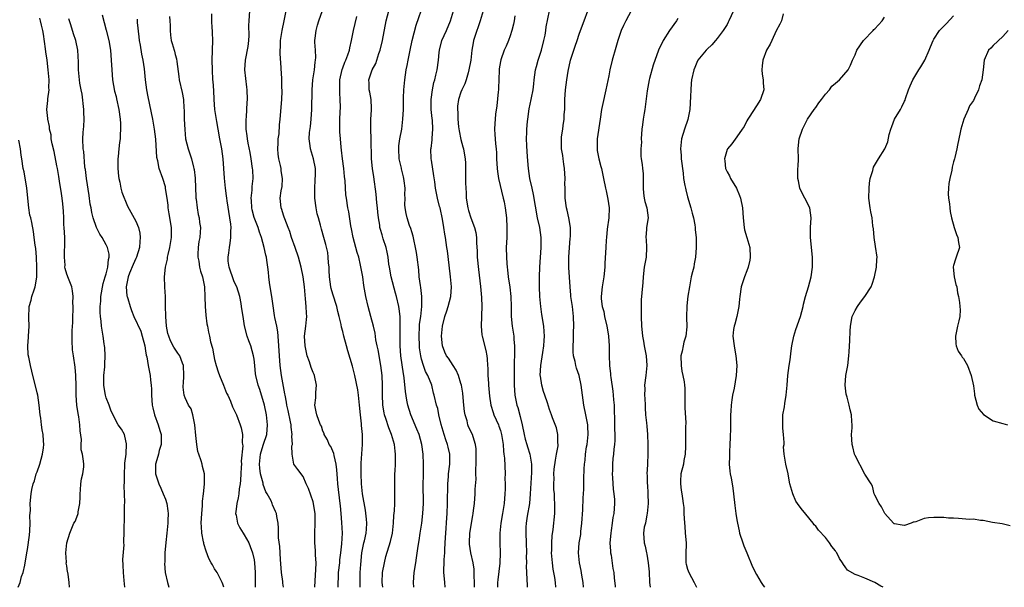
# Model space of a CAD drawing. Units: inches. Extents: x 2523000 to 2526000, y 1548000 to 1551000.
# Drawn here: x 2523999 to 2524199, y 1548000 to 1548115 of the extents above; entities that cross this region are included whole.
import ezdxf

# ---------------------------------------------------------------- set-up
doc = ezdxf.new("R2010")
doc.units = ezdxf.units.IN
doc.header["$MEASUREMENT"] = 0
doc.layers.add('LD25231548_2ft', color=135, linetype='Continuous')

msp = doc.modelspace()

# ---------------------------------------------------------------- linework, layer by layer
at = {"layer": 'LD25231548_2ft'}
for points, elevation in [([(2524068.57, 1548000), (2524068.57, 1548003), (2524068.65, 1548004.65), (2524068.91, 1548007), (2524069.3, 1548009), (2524069.41, 1548009.41), (2524069.73, 1548011), (2524069.83, 1548011.83), (2524069.89, 1548013), (2524069.86, 1548013.86), (2524069.66, 1548015.66), (2524069.04, 1548018.96), (2524068.81, 1548021), (2524068.74, 1548023), (2524068.78, 1548024.78), (2524068.77, 1548025.23), (2524069.01, 1548029), (2524069, 1548031), (2524068.83, 1548032.83), (2524068.81, 1548033.19), (2524068.61, 1548035), (2524068.42, 1548037), (2524068.32, 1548037.68), (2524068.2, 1548039), (2524068.07, 1548040.07), (2524067.48, 1548043), (2524067, 1548044.89), (2524066.02, 1548048.02), (2524065.74, 1548049), (2524065.21, 1548051), (2524065, 1548051.92), (2524064.78, 1548052.78), (2524064.67, 1548053.33), (2524064.29, 1548055), (2524064.01, 1548056.01), (2524063.79, 1548057), (2524063, 1548059.51), (2524062.67, 1548060.67), (2524062.6, 1548061), (2524062.32, 1548063), (2524062.28, 1548064.28), (2524062.23, 1548065), (2524062.13, 1548065.87), (2524062.08, 1548067), (2524061.95, 1548067.95), (2524061.57, 1548069.57), (2524061.2, 1548071), (2524060.7, 1548072.7), (2524060.51, 1548073.49), (2524060.06, 1548075), (2524059.83, 1548075.83), (2524059.63, 1548077), (2524059.37, 1548079), (2524059.37, 1548079.37), (2524059.31, 1548081), (2524059.38, 1548082.62), (2524059.44, 1548083), (2524059.46, 1548083.46), (2524059.45, 1548085), (2524059.07, 1548087), (2524058.44, 1548089), (2524058.4, 1548089.6), (2524058.21, 1548091), (2524058.28, 1548092.28), (2524058.49, 1548093.51), (2524058.63, 1548095), (2524058.76, 1548097), (2524058.83, 1548101), (2524058.97, 1548103), (2524059.25, 1548105), (2524059.42, 1548106.58), (2524059.49, 1548107), (2524059.53, 1548107.53), (2524059.49, 1548109), (2524059.36, 1548110.64), (2524059.37, 1548111), (2524059.44, 1548111.44), (2524059.58, 1548113), (2524059.91, 1548114.09), (2524060.17, 1548115), (2524061.6, 1548119)], 7410), ([(2524085.83, 1548000), (2524085.7, 1548001), (2524085.61, 1548002.39), (2524085.54, 1548003), (2524085.53, 1548003.53), (2524085.62, 1548005), (2524085.62, 1548005.62), (2524085.76, 1548007), (2524085.75, 1548007.75), (2524085.89, 1548010.11), (2524085.92, 1548011), (2524086.11, 1548014.11), (2524086.18, 1548015), (2524086.28, 1548017), (2524086.28, 1548017.72), (2524086.36, 1548020.36), (2524086.34, 1548021), (2524086.46, 1548022.46), (2524086.48, 1548023), (2524086.73, 1548025), (2524086.75, 1548027), (2524086.42, 1548028.42), (2524086.3, 1548029), (2524085.93, 1548029.93), (2524085.57, 1548031), (2524084.97, 1548033.03), (2524084.53, 1548035), (2524084.29, 1548036.29), (2524084.03, 1548037), (2524083.55, 1548039), (2524083.43, 1548039.43), (2524083.06, 1548041), (2524082.28, 1548043), (2524081.82, 1548043.82), (2524081.4, 1548045), (2524081, 1548046.32), (2524080.83, 1548047), (2524080.61, 1548048.61), (2524080.57, 1548049), (2524080.49, 1548051), (2524080.59, 1548053), (2524080.62, 1548053.38), (2524080.84, 1548055), (2524081.04, 1548057), (2524081.03, 1548059.03), (2524080.85, 1548060.85), (2524080.76, 1548061.24), (2524080.55, 1548063), (2524080.42, 1548064.42), (2524080.14, 1548067), (2524079.96, 1548067.97), (2524079.8, 1548069), (2524079.43, 1548070.57), (2524079.29, 1548071.29), (2524079, 1548072.17), (2524078.82, 1548072.82), (2524078.59, 1548073.41), (2524078.06, 1548075), (2524077.87, 1548075.87), (2524077.66, 1548077), (2524077.61, 1548077.61), (2524077.66, 1548079), (2524077.64, 1548079.64), (2524077.67, 1548081), (2524077.5, 1548082.5), (2524077.44, 1548083), (2524077.34, 1548083.34), (2524076.93, 1548084.93), (2524076.9, 1548085.1), (2524076.46, 1548087), (2524076.36, 1548089), (2524076.38, 1548089.62), (2524076.6, 1548091), (2524076.97, 1548092.97), (2524077.22, 1548095), (2524077.31, 1548097), (2524077.34, 1548098.66), (2524077.34, 1548099.34), (2524077.39, 1548101), (2524077.59, 1548103), (2524077.9, 1548105), (2524078.06, 1548105.94), (2524078.26, 1548107), (2524078.66, 1548109), (2524079.12, 1548111), (2524079.91, 1548114.09), (2524081.44, 1548118.56)], 7416), ([(2524016.19, 1548116.19), (2524017, 1548113.11), (2524017.52, 1548111), (2524017.86, 1548109), (2524018.02, 1548107), (2524018.12, 1548105), (2524018.29, 1548103), (2524018.7, 1548100.7), (2524019, 1548099.6), (2524019.12, 1548099.12), (2524019.56, 1548097), (2524019.83, 1548095), (2524019.89, 1548094.11), (2524019.92, 1548093), (2524019.83, 1548091.83), (2524019.8, 1548091), (2524019.69, 1548090.31), (2524019.55, 1548089), (2524019.45, 1548087.45), (2524019.37, 1548087), (2524019.36, 1548086.64), (2524019.36, 1548085), (2524019.46, 1548083.46), (2524019.55, 1548083), (2524019.79, 1548082.21), (2524019.99, 1548081), (2524020.17, 1548080.17), (2524021.34, 1548077.34), (2524023, 1548074.33), (2524023.54, 1548073), (2524023.85, 1548071.85), (2524023.92, 1548071), (2524023.79, 1548070.21), (2524023.77, 1548069), (2524023.13, 1548067), (2524023, 1548066.73), (2524022.47, 1548065.53), (2524021.73, 1548063.73), (2524021.46, 1548063), (2524021.06, 1548061), (2524021.19, 1548059.19), (2524021.24, 1548059), (2524021.36, 1548058.64), (2524021.84, 1548057), (2524022.16, 1548056.16), (2524022.62, 1548055), (2524024, 1548052), (2524024.31, 1548051), (2524024.83, 1548049), (2524025, 1548048), (2524025.12, 1548047.12), (2524025.22, 1548046.78), (2524025.52, 1548045), (2524025.92, 1548043), (2524025.98, 1548042.02), (2524026.13, 1548041), (2524026.19, 1548040.19), (2524026.2, 1548039), (2524026.35, 1548037), (2524026.45, 1548036.45), (2524026.82, 1548035), (2524027.57, 1548033), (2524027.85, 1548031.85), (2524028.12, 1548031), (2524028.16, 1548029.84), (2524028.13, 1548029), (2524027.78, 1548027.78), (2524027.6, 1548027), (2524027.47, 1548026.53), (2524026.99, 1548025), (2524026.98, 1548023), (2524027.67, 1548021), (2524028.11, 1548020.11), (2524028.57, 1548019), (2524029, 1548017.87), (2524029.31, 1548017), (2524029.54, 1548015.54), (2524029.6, 1548015), (2524029.54, 1548013.54), (2524029.5, 1548013), (2524029.27, 1548011), (2524029.1, 1548009.1), (2524028.93, 1548007), (2524028.87, 1548005.13), (2524028.83, 1548004.83), (2524028.98, 1548003), (2524029.44, 1548001), (2524029.69, 1548000)], 7398), ([(2524052.96, 1548000), (2524052.87, 1548000.87), (2524052.85, 1548001.15), (2524052.61, 1548003), (2524052.37, 1548005.63), (2524052.26, 1548008.26), (2524051.99, 1548010.01), (2524051.97, 1548011), (2524052, 1548012), (2524051.87, 1548013), (2524051.64, 1548014.36), (2524051.57, 1548015), (2524051.37, 1548015.37), (2524050.73, 1548016.73), (2524050.66, 1548017), (2524050.45, 1548017.55), (2524049.67, 1548019), (2524049.41, 1548019.41), (2524048.89, 1548020.89), (2524048.86, 1548021.14), (2524048.34, 1548023), (2524048.18, 1548024.18), (2524048.13, 1548025), (2524048.34, 1548027), (2524048.88, 1548028.88), (2524048.92, 1548029.08), (2524049.57, 1548031), (2524049.76, 1548033), (2524049.51, 1548035), (2524049.1, 1548037), (2524049, 1548037.41), (2524048.55, 1548039), (2524048.18, 1548040.18), (2524047.87, 1548041), (2524047.37, 1548043), (2524047.32, 1548043.32), (2524047.15, 1548045), (2524047, 1548046.28), (2524046.88, 1548047), (2524046.32, 1548049), (2524045.95, 1548050.05), (2524045.64, 1548051), (2524045.08, 1548053.08), (2524044.77, 1548055), (2524044.54, 1548056.54), (2524044.49, 1548057), (2524044.39, 1548057.61), (2524044.12, 1548059), (2524043.49, 1548061), (2524043, 1548062.01), (2524042.6, 1548063), (2524042.2, 1548064.2), (2524041.95, 1548065), (2524041.77, 1548066.23), (2524041.73, 1548067), (2524041.89, 1548067.89), (2524041.99, 1548069), (2524042.16, 1548069.84), (2524042.31, 1548071), (2524042.27, 1548072.27), (2524042.33, 1548073), (2524042.29, 1548073.71), (2524042.12, 1548075), (2524041.54, 1548078.46), (2524041.47, 1548079), (2524041.43, 1548079.43), (2524041.2, 1548081), (2524041.02, 1548083.02), (2524040.76, 1548087), (2524040.48, 1548089), (2524040.07, 1548091), (2524039.7, 1548093), (2524039.42, 1548094.58), (2524039.07, 1548097), (2524038.93, 1548099), (2524038.83, 1548100.83), (2524038.69, 1548102.69), (2524038.65, 1548103), (2524038.55, 1548105), (2524038.53, 1548107), (2524038.62, 1548111), (2524038.58, 1548112.58), (2524038.56, 1548113), (2524038.49, 1548113.51), (2524038.43, 1548115), (2524038.43, 1548116.43)], 7404), ([(2524059.35, 1548000), (2524059.48, 1548002.52), (2524059.57, 1548003.57), (2524059.58, 1548005), (2524059.5, 1548006.5), (2524059.47, 1548007.47), (2524059.37, 1548009), (2524059.37, 1548011), (2524059.43, 1548013), (2524059.38, 1548015), (2524059.35, 1548015.35), (2524059.08, 1548017), (2524059, 1548017.32), (2524058.07, 1548020.07), (2524057.61, 1548021), (2524057, 1548022.48), (2524055.9, 1548023.9), (2524055.11, 1548025), (2524055, 1548025.38), (2524054.71, 1548027), (2524054.69, 1548028.69), (2524054.79, 1548029), (2524054.7, 1548030.7), (2524054.76, 1548031), (2524054.53, 1548032.53), (2524054.53, 1548033), (2524054.43, 1548033.57), (2524053.91, 1548035.91), (2524053.65, 1548037), (2524053.6, 1548037.59), (2524053.29, 1548039), (2524053.28, 1548039.28), (2524053, 1548040.77), (2524052.61, 1548043), (2524052.31, 1548045), (2524052.14, 1548047), (2524052.05, 1548049), (2524051.93, 1548051), (2524051.84, 1548051.84), (2524051.62, 1548053), (2524051.23, 1548054.77), (2524051.19, 1548055.19), (2524050.87, 1548057.13), (2524050.62, 1548059), (2524050.27, 1548061), (2524050.15, 1548061.85), (2524050.01, 1548063), (2524049.94, 1548063.94), (2524049.82, 1548065), (2524049.62, 1548066.38), (2524049.52, 1548067), (2524049.4, 1548067.4), (2524049.07, 1548069), (2524048.53, 1548071), (2524048.09, 1548072.09), (2524047.83, 1548073), (2524047.06, 1548075.06), (2524046.65, 1548076.65), (2524046.58, 1548077), (2524046.5, 1548078.5), (2524046.45, 1548079), (2524046.62, 1548080.62), (2524046.62, 1548081.38), (2524046.8, 1548083), (2524046.74, 1548084.74), (2524046.72, 1548085), (2524046.44, 1548087), (2524046.23, 1548088.23), (2524045.83, 1548090.17), (2524045.68, 1548091), (2524045.61, 1548091.61), (2524045.42, 1548093), (2524045.41, 1548095), (2524045.45, 1548095.45), (2524045.54, 1548097), (2524045.6, 1548098.4), (2524045.65, 1548099), (2524045.59, 1548101), (2524045.51, 1548101.51), (2524045.13, 1548105), (2524045.25, 1548107), (2524045.78, 1548109.78), (2524045.95, 1548111), (2524046.03, 1548112.03), (2524045.97, 1548114.03), (2524045.99, 1548115), (2524046.16, 1548117)], 7406), ([(2524064.06, 1548000), (2524064.06, 1548000.06), (2524064.06, 1548001), (2524064.12, 1548001.88), (2524064.16, 1548003), (2524064.39, 1548005), (2524064.43, 1548005.57), (2524064.65, 1548007), (2524064.85, 1548008.85), (2524064.94, 1548011), (2524064.85, 1548013.15), (2524064.69, 1548015), (2524064.53, 1548016.53), (2524064.49, 1548017), (2524064.03, 1548021), (2524063.94, 1548022.06), (2524063.83, 1548023.83), (2524063.68, 1548025), (2524063.24, 1548026.76), (2524063.17, 1548027.17), (2524062.57, 1548028.57), (2524062.27, 1548029), (2524061.93, 1548029.93), (2524061.27, 1548031), (2524061.21, 1548031.21), (2524061, 1548031.69), (2524060.68, 1548032.68), (2524060.51, 1548033), (2524060.14, 1548033.86), (2524059.75, 1548035), (2524059.64, 1548035.64), (2524059.34, 1548037), (2524059.57, 1548038.43), (2524059.56, 1548039), (2524059.52, 1548039.52), (2524059.66, 1548041), (2524059.26, 1548043), (2524059.2, 1548043.2), (2524059, 1548043.61), (2524058.61, 1548044.61), (2524058.25, 1548045.75), (2524057.81, 1548047), (2524057.35, 1548049), (2524057.25, 1548051), (2524057.52, 1548053), (2524057.67, 1548054.33), (2524057.71, 1548055), (2524057.65, 1548055.65), (2524057.61, 1548057), (2524057.48, 1548058.52), (2524057.37, 1548059.37), (2524057.22, 1548061), (2524056.97, 1548063), (2524056.56, 1548065), (2524056.01, 1548067), (2524055.33, 1548069), (2524054.6, 1548071), (2524054.24, 1548072.24), (2524053.91, 1548073), (2524053.23, 1548074.77), (2524053.15, 1548075.15), (2524053, 1548075.55), (2524052.67, 1548076.67), (2524052.48, 1548077), (2524052.3, 1548079), (2524052.49, 1548080.49), (2524052.68, 1548081.32), (2524052.79, 1548083), (2524052.54, 1548084.54), (2524052.51, 1548085), (2524052.4, 1548085.6), (2524052.04, 1548087), (2524051.92, 1548087.92), (2524051.83, 1548089), (2524051.87, 1548090.13), (2524051.93, 1548091), (2524052.07, 1548092.07), (2524052.16, 1548093.84), (2524052.28, 1548095), (2524052.62, 1548099), (2524052.69, 1548100.69), (2524052.69, 1548101), (2524052.66, 1548101.34), (2524052.64, 1548103), (2524052.58, 1548104.58), (2524052.52, 1548105), (2524052.48, 1548105.52), (2524052.31, 1548108.31), (2524052.31, 1548109), (2524052.36, 1548109.64), (2524052.37, 1548111), (2524052.68, 1548113), (2524053.15, 1548115), (2524053.53, 1548117)], 7408), ([(2524073.14, 1548000), (2524073.04, 1548001), (2524073.11, 1548003), (2524073.49, 1548005), (2524073.78, 1548006.22), (2524074.72, 1548009.28), (2524075.08, 1548011), (2524075.32, 1548013), (2524075.41, 1548014.59), (2524075.49, 1548015.49), (2524075.55, 1548017), (2524075.59, 1548019), (2524075.58, 1548021), (2524075.6, 1548023), (2524075.62, 1548023.62), (2524075.69, 1548025), (2524075.71, 1548027), (2524075.63, 1548027.63), (2524075.49, 1548029), (2524074.93, 1548031), (2524074.34, 1548032.34), (2524073.75, 1548034.25), (2524073.48, 1548035), (2524073.39, 1548035.39), (2524073.14, 1548037), (2524073.07, 1548039.07), (2524073.06, 1548041), (2524072.98, 1548043), (2524072.75, 1548045), (2524072.18, 1548048.18), (2524071.99, 1548049), (2524071.75, 1548050.25), (2524071.57, 1548051.57), (2524071.25, 1548053), (2524070.74, 1548055), (2524070.18, 1548057), (2524069.69, 1548059), (2524069.29, 1548061.29), (2524069.06, 1548063), (2524068.74, 1548064.74), (2524068.64, 1548065.36), (2524068.24, 1548067), (2524067.93, 1548067.93), (2524067.68, 1548069), (2524067.14, 1548071), (2524066.77, 1548072.77), (2524066.63, 1548073.37), (2524066.23, 1548076.23), (2524066.05, 1548077), (2524065.74, 1548079), (2524065.65, 1548079.65), (2524065.49, 1548082.51), (2524065.38, 1548083.38), (2524065.22, 1548085), (2524064.96, 1548087), (2524064.76, 1548088.76), (2524064.67, 1548089.33), (2524064.52, 1548091), (2524064.45, 1548092.45), (2524064.4, 1548093), (2524064.43, 1548095), (2524064.47, 1548096.47), (2524064.53, 1548097.47), (2524064.49, 1548099), (2524064.39, 1548100.39), (2524064.4, 1548101), (2524064.43, 1548101.57), (2524064.44, 1548103), (2524064.87, 1548105.13), (2524065, 1548105.44), (2524065.41, 1548106.59), (2524065.63, 1548107), (2524066.05, 1548108.05), (2524066.37, 1548109), (2524066.47, 1548109.53), (2524066.81, 1548111), (2524067.2, 1548113), (2524067.88, 1548115.88)], 7412), ([(2524079.46, 1548000), (2524079.38, 1548001), (2524079.52, 1548003), (2524079.82, 1548005), (2524080, 1548005.99), (2524080.34, 1548008.34), (2524080.52, 1548009.48), (2524080.73, 1548011), (2524081.03, 1548013), (2524081.28, 1548015), (2524081.4, 1548017), (2524081.34, 1548021), (2524081.37, 1548022.63), (2524081.4, 1548023.4), (2524081.42, 1548025), (2524081.36, 1548027), (2524081.06, 1548029), (2524080.49, 1548031), (2524080.07, 1548032.07), (2524078.82, 1548035), (2524078.22, 1548037), (2524078.01, 1548038.01), (2524077.75, 1548039.75), (2524077.5, 1548042.5), (2524077.41, 1548043), (2524077.34, 1548043.34), (2524076.83, 1548047), (2524076.68, 1548049), (2524076.67, 1548049.33), (2524076.66, 1548051), (2524076.69, 1548052.69), (2524076.68, 1548053), (2524076.65, 1548053.35), (2524076.63, 1548055), (2524076.49, 1548056.49), (2524076.38, 1548057), (2524075.9, 1548059), (2524075.69, 1548059.69), (2524074.86, 1548063), (2524074.49, 1548065), (2524074.39, 1548065.61), (2524074.22, 1548067), (2524074.05, 1548068.05), (2524073.82, 1548069), (2524073.24, 1548070.76), (2524073, 1548071.57), (2524072.65, 1548072.65), (2524072.56, 1548073), (2524072.52, 1548073.48), (2524072.26, 1548075), (2524072.15, 1548076.15), (2524072.09, 1548077), (2524071.96, 1548078.04), (2524071.82, 1548079.82), (2524071.3, 1548083.3), (2524071.03, 1548085), (2524070.85, 1548087), (2524070.81, 1548091), (2524070.72, 1548093), (2524070.73, 1548095), (2524070.85, 1548096.85), (2524070.85, 1548097), (2524070.83, 1548097.17), (2524070.77, 1548099), (2524070.53, 1548100.53), (2524070.4, 1548101), (2524070.34, 1548102.34), (2524070.28, 1548103), (2524070.95, 1548105), (2524071.7, 1548106.3), (2524072.33, 1548108.33), (2524072.58, 1548109), (2524073.08, 1548111), (2524073.82, 1548115), (2524074.38, 1548117)], 7414), ([(2524091.76, 1548000), (2524091.74, 1548001), (2524091.67, 1548002.33), (2524091.68, 1548003), (2524091.65, 1548003.65), (2524091.46, 1548005), (2524091.02, 1548006.98), (2524090.76, 1548008.76), (2524090.74, 1548009), (2524090.82, 1548011), (2524091.4, 1548014.6), (2524091.49, 1548015), (2524091.58, 1548015.58), (2524091.73, 1548017), (2524091.91, 1548019), (2524091.89, 1548019.89), (2524092.06, 1548021.94), (2524092.02, 1548023), (2524092.02, 1548024.02), (2524092.07, 1548025), (2524092.12, 1548027), (2524092.09, 1548028.09), (2524091.97, 1548029), (2524091.45, 1548030.55), (2524091.33, 1548031), (2524090.55, 1548032.55), (2524090.37, 1548033), (2524090.23, 1548033.77), (2524089.83, 1548035), (2524089.7, 1548035.7), (2524089.61, 1548037), (2524089.45, 1548038.55), (2524089.39, 1548039.39), (2524089.1, 1548041), (2524089, 1548041.37), (2524088.48, 1548043), (2524088.04, 1548044.04), (2524087.42, 1548045), (2524086.48, 1548046.48), (2524086.1, 1548047), (2524085.73, 1548047.73), (2524085.28, 1548049), (2524085.05, 1548051), (2524085.24, 1548053), (2524085.72, 1548055), (2524086.11, 1548056.11), (2524086.4, 1548057), (2524086.94, 1548059), (2524087.06, 1548061), (2524086.89, 1548063), (2524086.59, 1548065.41), (2524086.27, 1548068.27), (2524086.14, 1548069), (2524086.01, 1548070.01), (2524085.84, 1548071), (2524085.7, 1548071.7), (2524085.53, 1548073), (2524085.25, 1548074.75), (2524084.77, 1548077), (2524084.68, 1548077.32), (2524084.25, 1548079), (2524083.83, 1548081), (2524083.67, 1548082.33), (2524083.5, 1548083.5), (2524083, 1548086.67), (2524082.94, 1548087), (2524082.91, 1548089), (2524082.93, 1548089.07), (2524083.16, 1548090.84), (2524083.15, 1548091.15), (2524083.29, 1548093), (2524083.2, 1548094.8), (2524083.15, 1548095.15), (2524082.98, 1548096.98), (2524082.94, 1548099), (2524083.2, 1548101), (2524083.51, 1548102.49), (2524083.69, 1548103), (2524083.93, 1548103.93), (2524084.16, 1548105), (2524084.42, 1548107), (2524084.57, 1548108.57), (2524084.62, 1548109), (2524085.15, 1548111), (2524086.06, 1548113), (2524086.9, 1548115), (2524087.46, 1548117)], 7418), ([(2524093.51, 1548117), (2524092.9, 1548115), (2524092.43, 1548113.57), (2524092.21, 1548113), (2524091.81, 1548111.81), (2524091.57, 1548111), (2524091.46, 1548110.54), (2524091.19, 1548109), (2524090.98, 1548107), (2524090.63, 1548105), (2524090.45, 1548104.45), (2524090.05, 1548103), (2524089.79, 1548102.21), (2524089.2, 1548101), (2524089, 1548100.49), (2524088.51, 1548099), (2524088.32, 1548097.68), (2524088.28, 1548097), (2524088.36, 1548096.36), (2524088.38, 1548095), (2524088.53, 1548093.47), (2524088.66, 1548092.66), (2524089, 1548090.92), (2524089.39, 1548089.39), (2524089.51, 1548089), (2524089.7, 1548087.7), (2524089.85, 1548087), (2524089.92, 1548086.08), (2524089.94, 1548085), (2524089.93, 1548083), (2524089.9, 1548082.1), (2524089.96, 1548081), (2524090.05, 1548080.06), (2524090.06, 1548079), (2524090.37, 1548077), (2524090.5, 1548076.5), (2524091, 1548075.02), (2524091.78, 1548073), (2524092.01, 1548072.01), (2524092.14, 1548071), (2524092.16, 1548069.84), (2524092.27, 1548068.27), (2524092.3, 1548067), (2524092.53, 1548064.53), (2524092.94, 1548061.06), (2524093.15, 1548058.85), (2524093.22, 1548057), (2524093.16, 1548055.16), (2524093.17, 1548055), (2524093.09, 1548053), (2524093.25, 1548051.25), (2524093.29, 1548051), (2524094.07, 1548048.07), (2524094.26, 1548047), (2524094.35, 1548046.35), (2524094.38, 1548045), (2524094.45, 1548044.45), (2524094.47, 1548043), (2524094.56, 1548041.44), (2524094.62, 1548041), (2524094.79, 1548038.79), (2524095.05, 1548037), (2524095.51, 1548035.51), (2524095.69, 1548035), (2524096.59, 1548033), (2524096.7, 1548032.7), (2524097, 1548031.85), (2524097.25, 1548031), (2524097.57, 1548029), (2524097.63, 1548027.63), (2524097.73, 1548027), (2524097.82, 1548026.18), (2524097.96, 1548023), (2524097.93, 1548022.07), (2524097.97, 1548021), (2524097.95, 1548019.95), (2524097.9, 1548019), (2524097.74, 1548017), (2524097.42, 1548015), (2524097.07, 1548013), (2524096.87, 1548011), (2524096.89, 1548009), (2524096.96, 1548007), (2524096.87, 1548004.87), (2524096.48, 1548001.52), (2524096.43, 1548001), (2524096.41, 1548000)], 7420), ([(2524099.97, 1548115.97), (2524099.78, 1548115), (2524099.67, 1548114.33), (2524099.35, 1548113), (2524099, 1548111.94), (2524098.67, 1548111), (2524098.18, 1548109.82), (2524097.79, 1548109), (2524097.07, 1548107.07), (2524097, 1548106.72), (2524096.79, 1548105.21), (2524096.75, 1548105), (2524096.69, 1548103), (2524096.6, 1548101.4), (2524096.59, 1548101), (2524096.56, 1548100.56), (2524096.29, 1548097.71), (2524096.01, 1548096.01), (2524095.92, 1548095), (2524095.88, 1548094.12), (2524095.79, 1548093), (2524095.91, 1548091.91), (2524095.93, 1548091), (2524095.98, 1548090.02), (2524096.12, 1548089), (2524096.19, 1548088.19), (2524096.22, 1548087), (2524096.33, 1548085), (2524096.4, 1548084.4), (2524096.6, 1548083), (2524097.58, 1548079), (2524097.74, 1548078.26), (2524097.97, 1548077), (2524098.24, 1548075), (2524098.33, 1548073), (2524098.28, 1548071), (2524098.21, 1548069), (2524098.22, 1548067), (2524098.29, 1548065.71), (2524098.36, 1548065), (2524098.45, 1548064.45), (2524098.58, 1548063), (2524098.89, 1548060.89), (2524099.12, 1548059), (2524099.16, 1548057), (2524099.17, 1548055), (2524099.4, 1548053), (2524099.7, 1548051), (2524099.73, 1548050.27), (2524099.84, 1548049), (2524099.87, 1548047.87), (2524099.81, 1548045), (2524099.79, 1548042.21), (2524099.8, 1548041), (2524099.95, 1548039), (2524100.36, 1548037), (2524100.52, 1548036.52), (2524101, 1548034.7), (2524101.41, 1548033), (2524101.84, 1548031), (2524102.06, 1548030.06), (2524102.37, 1548029), (2524102.49, 1548028.49), (2524102.95, 1548027), (2524103.29, 1548025), (2524103.31, 1548023.31), (2524103.06, 1548018.94), (2524102.88, 1548017), (2524102.46, 1548014.46), (2524102.25, 1548013), (2524102.2, 1548012.2), (2524102.17, 1548011), (2524102.25, 1548009), (2524102.29, 1548007), (2524102.27, 1548006.27), (2524102.28, 1548005), (2524102.26, 1548004.26), (2524102.3, 1548003), (2524102.4, 1548001.6), (2524102.43, 1548000.43), (2524102.47, 1548000)], 7422), ([(2524108.25, 1548000), (2524108.16, 1548001), (2524108.04, 1548001.96), (2524107.71, 1548003.71), (2524107.55, 1548005), (2524107.41, 1548007), (2524107.44, 1548007.44), (2524107.45, 1548009), (2524107.54, 1548010.46), (2524107.74, 1548011.74), (2524108.03, 1548015), (2524108.03, 1548016.03), (2524108.06, 1548017), (2524108.02, 1548017.98), (2524107.96, 1548019), (2524107.88, 1548019.88), (2524107.84, 1548021), (2524107.89, 1548022.11), (2524107.86, 1548023), (2524107.95, 1548023.95), (2524108.17, 1548025.83), (2524108.42, 1548027), (2524108.73, 1548028.73), (2524108.73, 1548029), (2524108.67, 1548029.33), (2524108.68, 1548031), (2524108.37, 1548032.37), (2524107.57, 1548034.43), (2524107.36, 1548035), (2524107, 1548036.06), (2524106.56, 1548037.44), (2524106.04, 1548039), (2524105.74, 1548039.74), (2524105.39, 1548041), (2524105.14, 1548042.86), (2524105.1, 1548043), (2524105.22, 1548045), (2524105.64, 1548047.64), (2524105.84, 1548049), (2524105.88, 1548050.12), (2524105.96, 1548051), (2524105.92, 1548051.92), (2524105.8, 1548053), (2524105.39, 1548055.39), (2524105.2, 1548057), (2524105.04, 1548059.04), (2524104.93, 1548061), (2524104.92, 1548063), (2524105, 1548065), (2524105.25, 1548069), (2524105.26, 1548071), (2524104.98, 1548073.02), (2524104.56, 1548075), (2524103.73, 1548079.73), (2524103.44, 1548081), (2524103.01, 1548083), (2524102.71, 1548085), (2524102.55, 1548086.55), (2524102.41, 1548088.41), (2524102.35, 1548089.65), (2524102.31, 1548091), (2524102.37, 1548092.37), (2524102.37, 1548093), (2524102.53, 1548094.53), (2524102.55, 1548095), (2524102.87, 1548097.13), (2524103.28, 1548099), (2524103.33, 1548099.33), (2524103.65, 1548101), (2524103.8, 1548102.2), (2524103.87, 1548103), (2524104.14, 1548105), (2524104.31, 1548105.69), (2524104.68, 1548107), (2524105.35, 1548109), (2524105.84, 1548111), (2524106.06, 1548112.06), (2524106.2, 1548113), (2524106.27, 1548113.73), (2524106.99, 1548117)], 7424), ([(2524113.89, 1548000), (2524113.78, 1548001), (2524113.51, 1548002.49), (2524113.4, 1548003.41), (2524113.07, 1548005), (2524112.87, 1548007), (2524113.01, 1548009), (2524113.3, 1548010.7), (2524113.34, 1548011.34), (2524113.53, 1548013), (2524113.72, 1548015.72), (2524113.82, 1548018.18), (2524113.88, 1548019), (2524113.92, 1548019.92), (2524113.95, 1548022.05), (2524114.02, 1548024.02), (2524114.08, 1548025), (2524114.21, 1548025.79), (2524114.31, 1548027), (2524114.5, 1548028.5), (2524114.59, 1548029), (2524114.79, 1548031), (2524114.74, 1548032.74), (2524114.73, 1548033), (2524114.38, 1548035), (2524113.96, 1548037), (2524113.65, 1548039), (2524113.4, 1548041), (2524113.02, 1548043), (2524112.48, 1548044.48), (2524112.33, 1548045), (2524112.17, 1548045.83), (2524111.86, 1548047), (2524111.8, 1548047.8), (2524111.78, 1548049), (2524111.85, 1548050.15), (2524111.87, 1548051.87), (2524111.92, 1548053), (2524111.86, 1548055), (2524111.61, 1548057), (2524111.35, 1548058.65), (2524111.31, 1548059), (2524111.3, 1548059.3), (2524111.14, 1548061), (2524110.92, 1548064.92), (2524110.9, 1548067), (2524111.01, 1548069), (2524111.17, 1548070.83), (2524111.23, 1548071.23), (2524111.23, 1548073), (2524110.91, 1548075), (2524110.57, 1548076.57), (2524110.43, 1548077), (2524110.16, 1548079), (2524110.12, 1548081), (2524110.11, 1548081.89), (2524110.12, 1548083), (2524110, 1548085), (2524109.9, 1548085.9), (2524109.72, 1548087), (2524109.65, 1548087.65), (2524109.41, 1548089), (2524109.38, 1548091), (2524109.42, 1548091.42), (2524109.69, 1548093), (2524109.75, 1548093.75), (2524109.97, 1548095), (2524109.97, 1548095.97), (2524110.06, 1548097), (2524110.09, 1548097.91), (2524110.06, 1548099), (2524110.19, 1548101), (2524110.47, 1548103), (2524110.76, 1548104.76), (2524111.24, 1548107), (2524112.18, 1548109.82), (2524112.61, 1548111), (2524113, 1548112.25), (2524113.25, 1548113), (2524113.98, 1548115), (2524114.77, 1548117)], 7426), ([(2524123.55, 1548117), (2524122.46, 1548115), (2524121.96, 1548114.04), (2524121.51, 1548113), (2524120.84, 1548111), (2524120.42, 1548109.58), (2524119.7, 1548107), (2524119.22, 1548105), (2524119, 1548103.82), (2524118.43, 1548101), (2524117.77, 1548098.23), (2524117.51, 1548097), (2524117.23, 1548095), (2524116.68, 1548091), (2524116.62, 1548089), (2524116.67, 1548088.67), (2524116.96, 1548087), (2524117.41, 1548085.41), (2524117.5, 1548085), (2524117.94, 1548083), (2524118.34, 1548081), (2524118.48, 1548080.48), (2524118.81, 1548078.81), (2524119.05, 1548077), (2524118.99, 1548075), (2524118.67, 1548072.67), (2524118.53, 1548071), (2524118.47, 1548070.47), (2524118.41, 1548069), (2524118.2, 1548065.8), (2524118.18, 1548065), (2524118.01, 1548063), (2524117.78, 1548061.78), (2524117.65, 1548061), (2524117.43, 1548059), (2524117.47, 1548058.53), (2524117.69, 1548057), (2524117.97, 1548055.97), (2524118.15, 1548055), (2524118.6, 1548053), (2524118.65, 1548052.65), (2524118.96, 1548051), (2524119.08, 1548049), (2524119.05, 1548047.05), (2524119.12, 1548045), (2524119.35, 1548043.35), (2524119.36, 1548043), (2524119.39, 1548042.61), (2524119.83, 1548039.83), (2524119.91, 1548039), (2524119.97, 1548038.03), (2524120.07, 1548037), (2524120.13, 1548036.13), (2524120.15, 1548033.85), (2524120.18, 1548033), (2524120.18, 1548032.18), (2524120.21, 1548031), (2524120.2, 1548029.8), (2524120.15, 1548029), (2524120.06, 1548028.06), (2524119.95, 1548027), (2524119.83, 1548026.17), (2524119.76, 1548025), (2524119.74, 1548023.74), (2524119.71, 1548023), (2524119.76, 1548022.24), (2524119.89, 1548019.89), (2524120.03, 1548019), (2524120.16, 1548017.84), (2524120.17, 1548017), (2524120.04, 1548015), (2524119.85, 1548014.15), (2524119.72, 1548013), (2524119.51, 1548011.51), (2524119.41, 1548011), (2524119.25, 1548009), (2524119.33, 1548007.33), (2524119.37, 1548007), (2524119.46, 1548006.54), (2524119.85, 1548003.85), (2524120, 1548003), (2524120.13, 1548001.87), (2524120.29, 1548000.29), (2524120.33, 1548000)], 7428), ([(2524144.29, 1548117), (2524143.39, 1548115), (2524143.26, 1548114.74), (2524143, 1548114.26), (2524142.21, 1548113), (2524141, 1548111.37), (2524140.69, 1548111), (2524139.89, 1548110.11), (2524139, 1548109.24), (2524138.78, 1548109), (2524137.09, 1548107), (2524137, 1548106.84), (2524136.46, 1548105.54), (2524136.27, 1548105), (2524135.81, 1548103), (2524135.73, 1548102.27), (2524135.64, 1548101), (2524135.62, 1548099.62), (2524135.46, 1548097), (2524135.06, 1548094.94), (2524134.38, 1548093), (2524133.75, 1548091), (2524133.67, 1548090.33), (2524133.56, 1548089), (2524133.69, 1548087.69), (2524133.73, 1548087), (2524134.07, 1548084.07), (2524134.2, 1548083), (2524134.44, 1548081.56), (2524134.55, 1548081), (2524134.65, 1548080.65), (2524135, 1548079.24), (2524135.67, 1548077), (2524135.94, 1548075.94), (2524136.17, 1548075), (2524136.44, 1548073.56), (2524136.52, 1548073), (2524136.55, 1548072.55), (2524136.72, 1548071), (2524136.77, 1548069.23), (2524136.77, 1548069), (2524136.62, 1548067), (2524136.35, 1548065.65), (2524136.24, 1548065), (2524136.01, 1548064.01), (2524135.75, 1548063), (2524135.36, 1548061), (2524135.08, 1548059.08), (2524134.88, 1548057.12), (2524134.85, 1548057), (2524134.78, 1548055), (2524134.81, 1548054.81), (2524134.85, 1548052.85), (2524134.64, 1548051), (2524134.21, 1548049.79), (2524134.1, 1548049), (2524133.9, 1548047.9), (2524133.66, 1548047), (2524133.67, 1548045), (2524133.84, 1548043.84), (2524134.05, 1548043), (2524134.3, 1548041.7), (2524134.4, 1548041), (2524134.42, 1548040.42), (2524134.45, 1548038.45), (2524134.41, 1548037), (2524134.41, 1548036.41), (2524134.63, 1548033.37), (2524134.56, 1548032.56), (2524134.59, 1548030.59), (2524134.56, 1548029), (2524134.58, 1548028.58), (2524134.49, 1548027), (2524134.24, 1548025.76), (2524134.14, 1548025), (2524133.66, 1548023), (2524133.54, 1548021.54), (2524133.54, 1548021), (2524133.72, 1548019.72), (2524133.85, 1548019), (2524133.96, 1548018.04), (2524134.12, 1548017), (2524134.21, 1548016.21), (2524134.25, 1548015), (2524134.37, 1548013), (2524134.41, 1548012.41), (2524134.54, 1548011), (2524134.68, 1548009), (2524134.64, 1548006.64), (2524134.65, 1548005), (2524134.7, 1548004.7), (2524135, 1548003.65), (2524135.24, 1548003), (2524136.34, 1548001), (2524136.79, 1548000)], 7432), ([(2524154.42, 1548116.42), (2524154.04, 1548115), (2524153.7, 1548114.3), (2524153, 1548112.97), (2524152.07, 1548111), (2524151.74, 1548110.26), (2524151, 1548109), (2524150.24, 1548107), (2524150.17, 1548105.83), (2524150.04, 1548105), (2524150.12, 1548104.12), (2524150.37, 1548103), (2524150.37, 1548102.37), (2524150.5, 1548101), (2524149.82, 1548099), (2524149, 1548097.71), (2524148.71, 1548097.29), (2524148.54, 1548097), (2524147.2, 1548095), (2524147, 1548094.65), (2524146.46, 1548093.54), (2524146.1, 1548093), (2524145, 1548091.44), (2524143.96, 1548090.04), (2524143.08, 1548089), (2524143, 1548088.84), (2524142.47, 1548087), (2524142.55, 1548086.55), (2524142.7, 1548085), (2524143, 1548084.34), (2524143.52, 1548083.52), (2524143.72, 1548083), (2524144.9, 1548081), (2524145.55, 1548079.55), (2524145.76, 1548079), (2524146.17, 1548077), (2524146.29, 1548075), (2524146.5, 1548073), (2524146.58, 1548072.58), (2524147, 1548071.01), (2524147.62, 1548069), (2524147.72, 1548067), (2524147.62, 1548066.38), (2524147.31, 1548065), (2524147, 1548064.23), (2524146.56, 1548063), (2524145.9, 1548061), (2524145.58, 1548059), (2524145.54, 1548058.46), (2524145.41, 1548057), (2524145, 1548055), (2524144.59, 1548053.41), (2524144.45, 1548053), (2524144.35, 1548052.35), (2524144.2, 1548051), (2524144.43, 1548049), (2524144.54, 1548048.54), (2524144.81, 1548047), (2524144.99, 1548045), (2524144.85, 1548043), (2524144.44, 1548040.44), (2524144.14, 1548039), (2524143.95, 1548038.05), (2524143.82, 1548037), (2524143.77, 1548035.77), (2524143.7, 1548035), (2524143.69, 1548034.31), (2524143.69, 1548031.69), (2524143.66, 1548031), (2524143.62, 1548030.38), (2524143.59, 1548029), (2524143.52, 1548027.52), (2524143.48, 1548027), (2524143.48, 1548026.52), (2524143.44, 1548025), (2524143.55, 1548023.55), (2524143.65, 1548023), (2524143.85, 1548022.15), (2524144.04, 1548021), (2524144.15, 1548020.15), (2524144.34, 1548019), (2524144.58, 1548016.58), (2524144.8, 1548015), (2524145, 1548013.68), (2524145.12, 1548013), (2524145.46, 1548011.46), (2524145.57, 1548011), (2524146.21, 1548009), (2524146.43, 1548008.43), (2524147, 1548006.99), (2524148.17, 1548004.17), (2524149, 1548002.61), (2524149.93, 1548001), (2524150.35, 1548000.35), (2524150.6, 1548000)], 7434), ([(2524200.46, 1548012.46), (2524198.86, 1548012.86), (2524196.87, 1548013.13), (2524195, 1548013.56), (2524194.44, 1548013.56), (2524193, 1548013.84), (2524192.21, 1548013.79), (2524189.98, 1548013.98), (2524189, 1548014), (2524187.94, 1548014.06), (2524187, 1548014.15), (2524185, 1548014.18), (2524183.88, 1548014.12), (2524183, 1548013.97), (2524181.3, 1548013.3), (2524181, 1548013.24), (2524180.78, 1548013.22), (2524180.4, 1548013), (2524179, 1548012.55), (2524178.58, 1548012.58), (2524177, 1548012.88), (2524176.91, 1548012.91), (2524176.78, 1548013), (2524175.02, 1548015), (2524174.33, 1548016.33), (2524173.86, 1548017), (2524173, 1548018.69), (2524172.88, 1548019), (2524172.5, 1548020.5), (2524172.24, 1548021), (2524171, 1548022.99), (2524169, 1548026.76), (2524168.91, 1548027), (2524168.52, 1548028.52), (2524168.42, 1548029), (2524168.3, 1548031), (2524168.38, 1548032.38), (2524168.38, 1548033), (2524168.32, 1548033.68), (2524168.29, 1548035), (2524168.01, 1548036.01), (2524167.82, 1548037), (2524167.39, 1548038.61), (2524167.26, 1548039), (2524167.22, 1548039.22), (2524166.98, 1548041), (2524167.13, 1548043), (2524167.51, 1548045), (2524167.74, 1548047), (2524167.78, 1548047.78), (2524167.93, 1548050.07), (2524167.97, 1548051.97), (2524168.04, 1548053), (2524168.42, 1548055), (2524169, 1548056.21), (2524169.46, 1548057), (2524170.11, 1548057.89), (2524170.98, 1548059), (2524172.25, 1548061), (2524172.45, 1548061.55), (2524172.91, 1548063), (2524173.36, 1548065), (2524173.44, 1548066.56), (2524173.45, 1548067), (2524173.15, 1548069.15), (2524172.84, 1548071), (2524172.73, 1548072.73), (2524172.61, 1548073.39), (2524172.44, 1548075), (2524172.22, 1548076.22), (2524172.03, 1548077), (2524171.79, 1548079), (2524171.84, 1548081), (2524171.94, 1548082.05), (2524172.09, 1548083), (2524172.58, 1548084.58), (2524172.72, 1548085.28), (2524173.75, 1548087), (2524175.02, 1548089), (2524175.61, 1548090.39), (2524175.9, 1548091.9), (2524176.24, 1548093), (2524176.48, 1548093.52), (2524177, 1548095), (2524178.2, 1548097), (2524178.49, 1548097.51), (2524179, 1548098.65), (2524179.13, 1548098.87), (2524179.22, 1548099.22), (2524179.84, 1548101), (2524180.2, 1548101.8), (2524180.71, 1548103), (2524181.96, 1548105), (2524182.34, 1548105.66), (2524183.17, 1548107), (2524184.06, 1548109), (2524184.33, 1548109.67), (2524184.84, 1548111), (2524185, 1548111.27), (2524186.16, 1548113), (2524187, 1548113.9), (2524187.57, 1548114.43), (2524189, 1548116)], 7438), ([(2524009.56, 1548000), (2524009.48, 1548001), (2524009.31, 1548002.69), (2524009.24, 1548003), (2524009.17, 1548003.17), (2524009, 1548004.37), (2524008.9, 1548004.9), (2524008.92, 1548005.08), (2524008.78, 1548007), (2524009.01, 1548009), (2524009.61, 1548011), (2524010.46, 1548013), (2524010.67, 1548013.33), (2524011.23, 1548014.77), (2524011.31, 1548015), (2524011.34, 1548015.34), (2524011.67, 1548017), (2524011.73, 1548018.27), (2524011.7, 1548019), (2524011.77, 1548019.77), (2524011.86, 1548021), (2524011.99, 1548022.01), (2524012.27, 1548023), (2524012.43, 1548024.43), (2524012.45, 1548025), (2524012.41, 1548025.59), (2524012.16, 1548027), (2524011.92, 1548027.92), (2524011.94, 1548029), (2524011.97, 1548030.03), (2524011.74, 1548031.74), (2524011.67, 1548033), (2524011.41, 1548034.59), (2524011.31, 1548035.31), (2524011.04, 1548037), (2524010.89, 1548039), (2524010.89, 1548040.89), (2524010.85, 1548043), (2524010.68, 1548044.68), (2524010.34, 1548047), (2524010.19, 1548048.19), (2524010.07, 1548050.07), (2524010.12, 1548051), (2524010.1, 1548052.1), (2524010.24, 1548053.76), (2524010.25, 1548055), (2524010.29, 1548056.29), (2524010.29, 1548057), (2524010.23, 1548057.77), (2524010.28, 1548059), (2524010.19, 1548060.2), (2524009.99, 1548061), (2524009.33, 1548062.67), (2524009, 1548063.59), (2524008.68, 1548064.68), (2524008.63, 1548065), (2524008.64, 1548065.36), (2524008.52, 1548067), (2524008.54, 1548068.54), (2524008.59, 1548069), (2524008.6, 1548069.4), (2524008.57, 1548071), (2524008.46, 1548073), (2524008.41, 1548073.59), (2524008.37, 1548075), (2524008.35, 1548076.35), (2524008.17, 1548077.83), (2524008.09, 1548079), (2524007.93, 1548079.93), (2524007.55, 1548082.45), (2524007.35, 1548083.35), (2524007.1, 1548085), (2524007, 1548085.52), (2524006.43, 1548088.43), (2524006.02, 1548089.98), (2524005.84, 1548091), (2524005.81, 1548091.81), (2524005.5, 1548093), (2524005.5, 1548093.5), (2524005.18, 1548095), (2524005.18, 1548095.18), (2524004.97, 1548097), (2524005.16, 1548098.84), (2524005.15, 1548099.15), (2524005.4, 1548101), (2524005.35, 1548101.35), (2524005.39, 1548103), (2524005.24, 1548105), (2524005.01, 1548107), (2524004.72, 1548108.72), (2524004.7, 1548109.3), (2524004.24, 1548112.24), (2524004.15, 1548113), (2524003.87, 1548114.13), (2524003.69, 1548115), (2524003.53, 1548115.53)], 7394), ([(2524020.75, 1548000), (2524020.61, 1548001.39), (2524020.48, 1548003), (2524020.47, 1548004.47), (2524020.38, 1548005.62), (2524020.62, 1548008.62), (2524020.58, 1548009), (2524020.57, 1548009.43), (2524020.62, 1548011), (2524020.64, 1548012.64), (2524020.73, 1548013.27), (2524020.73, 1548015), (2524020.69, 1548016.69), (2524020.76, 1548017.24), (2524020.7, 1548019), (2524020.62, 1548020.62), (2524020.68, 1548021.32), (2524020.68, 1548023), (2524020.81, 1548024.81), (2524020.81, 1548025.19), (2524021.04, 1548027.04), (2524021.12, 1548029.12), (2524021, 1548029.73), (2524020.68, 1548031), (2524020.08, 1548032.08), (2524019.45, 1548033), (2524019, 1548033.71), (2524017.93, 1548035.93), (2524017.6, 1548037), (2524017, 1548038.49), (2524016.86, 1548039), (2524016.57, 1548040.57), (2524016.52, 1548041), (2524016.55, 1548043), (2524016.72, 1548044.72), (2524016.72, 1548045.28), (2524016.81, 1548047), (2524016.7, 1548048.7), (2524016.66, 1548049), (2524016.59, 1548049.41), (2524016.37, 1548051), (2524016.06, 1548053), (2524015.97, 1548054.03), (2524015.83, 1548055), (2524015.75, 1548055.75), (2524015.76, 1548057), (2524015.89, 1548058.11), (2524015.9, 1548059), (2524016.36, 1548061.64), (2524016.81, 1548063), (2524017, 1548063.64), (2524017.36, 1548065), (2524017.47, 1548066.53), (2524017.62, 1548067), (2524017.61, 1548067.61), (2524017.27, 1548069), (2524017, 1548069.53), (2524016.16, 1548071), (2524015.68, 1548071.68), (2524015.03, 1548073), (2524014.34, 1548075), (2524014.05, 1548076.05), (2524013.93, 1548077), (2524013.77, 1548077.77), (2524013.54, 1548079.54), (2524012.98, 1548083), (2524012.78, 1548084.78), (2524012.73, 1548085), (2524012.68, 1548085.32), (2524012.43, 1548088.43), (2524012.35, 1548089), (2524012.25, 1548091), (2524012.31, 1548092.31), (2524012.37, 1548093), (2524012.46, 1548093.54), (2524012.54, 1548095), (2524012.46, 1548096.46), (2524012.48, 1548097), (2524012.09, 1548100.09), (2524011.9, 1548101), (2524011.64, 1548102.36), (2524011.56, 1548103), (2524011.39, 1548105), (2524011.38, 1548106.62), (2524011.23, 1548109), (2524010.81, 1548111), (2524010.36, 1548112.36), (2524009.82, 1548114.18), (2524009.41, 1548115.41)], 7396), ([(2524040.88, 1548000), (2524040.66, 1548000.66), (2524040.51, 1548001), (2524039.96, 1548002.04), (2524039.49, 1548003), (2524039.31, 1548003.31), (2524039, 1548003.78), (2524038.54, 1548004.54), (2524038.32, 1548005), (2524037.86, 1548005.86), (2524037.31, 1548007.31), (2524036.84, 1548008.84), (2524036.8, 1548009), (2524036.77, 1548009.23), (2524036.42, 1548011), (2524036.32, 1548012.32), (2524036.3, 1548013), (2524036.38, 1548015), (2524036.54, 1548016.54), (2524036.55, 1548017), (2524036.53, 1548017.47), (2524036.74, 1548019), (2524036.95, 1548020.95), (2524036.98, 1548023), (2524036.55, 1548024.55), (2524036.48, 1548025), (2524036.3, 1548025.7), (2524035.8, 1548027), (2524035.59, 1548027.59), (2524035.39, 1548029), (2524035.22, 1548030.78), (2524034.98, 1548032.98), (2524034.58, 1548035), (2524034.21, 1548036.21), (2524033.73, 1548037), (2524033, 1548038.49), (2524032.8, 1548039), (2524032.59, 1548040.59), (2524032.61, 1548041), (2524032.67, 1548041.33), (2524032.78, 1548043), (2524032.7, 1548045), (2524032.48, 1548045.52), (2524031.91, 1548047), (2524031.55, 1548047.55), (2524031, 1548048.31), (2524030.73, 1548048.73), (2524030.03, 1548050.03), (2524029.68, 1548051), (2524029.52, 1548051.52), (2524029.25, 1548053), (2524029.08, 1548055), (2524029.09, 1548055.09), (2524029.04, 1548057), (2524029.01, 1548059.01), (2524028.89, 1548060.89), (2524028.87, 1548061), (2524028.81, 1548063), (2524029.05, 1548065), (2524029.41, 1548066.59), (2524029.46, 1548067), (2524029.56, 1548067.56), (2524029.91, 1548069), (2524030.25, 1548071), (2524030.24, 1548073), (2524029.8, 1548075.8), (2524029.58, 1548077), (2524029.55, 1548077.55), (2524029.34, 1548079), (2524029.33, 1548079.33), (2524029.06, 1548081), (2524029, 1548081.27), (2524028.46, 1548083), (2524027.74, 1548085), (2524027.47, 1548086.53), (2524027.27, 1548087.27), (2524027.07, 1548090.93), (2524026.81, 1548093), (2524026.45, 1548095), (2524025.52, 1548099.52), (2524025.27, 1548101), (2524025, 1548103), (2524024.76, 1548105.24), (2524024.49, 1548107), (2524024.2, 1548108.2), (2524023.93, 1548110.07), (2524023.75, 1548111), (2524023.7, 1548111.7), (2524023.36, 1548114.64), (2524023.33, 1548115.33)], 7400), ([(2524029.83, 1548115.83), (2524029.92, 1548115), (2524030, 1548114), (2524029.96, 1548113), (2524030.06, 1548112.06), (2524030.2, 1548111), (2524030.41, 1548110.41), (2524030.78, 1548109), (2524030.84, 1548108.84), (2524031, 1548108.15), (2524031.25, 1548107.25), (2524031.3, 1548106.7), (2524031.71, 1548103.71), (2524031.79, 1548103), (2524032.4, 1548100.4), (2524032.67, 1548099), (2524032.78, 1548097.22), (2524032.82, 1548096.82), (2524032.84, 1548095), (2524032.93, 1548092.93), (2524033.12, 1548091), (2524033.6, 1548089), (2524033.99, 1548087.99), (2524034.3, 1548087), (2524034.71, 1548085.29), (2524034.8, 1548085), (2524034.83, 1548084.83), (2524035.03, 1548083.03), (2524035.17, 1548079.17), (2524035.19, 1548079), (2524035.23, 1548078.77), (2524035.43, 1548077), (2524035.69, 1548075.69), (2524035.85, 1548075), (2524035.94, 1548074.06), (2524036.11, 1548073), (2524036.09, 1548072.09), (2524035.97, 1548071), (2524035.83, 1548070.17), (2524035.67, 1548069), (2524035.61, 1548067.61), (2524035.62, 1548067), (2524035.8, 1548066.2), (2524035.95, 1548065), (2524036.14, 1548064.14), (2524036.52, 1548063), (2524036.92, 1548061), (2524037.04, 1548058.96), (2524037.09, 1548057), (2524037.22, 1548055.22), (2524037.45, 1548053.45), (2524037.53, 1548053), (2524037.79, 1548051.79), (2524037.93, 1548051), (2524038.18, 1548049.82), (2524038.56, 1548048.56), (2524038.85, 1548047), (2524039, 1548046.27), (2524039.3, 1548045), (2524039.74, 1548043.74), (2524039.97, 1548043), (2524040.83, 1548041), (2524041.43, 1548039.43), (2524041.66, 1548039), (2524042.22, 1548037.78), (2524042.64, 1548036.64), (2524043, 1548035.94), (2524043.41, 1548035), (2524044.19, 1548033), (2524044.39, 1548032.39), (2524044.65, 1548031), (2524044.61, 1548029.39), (2524044.68, 1548029), (2524044.72, 1548028.72), (2524044.42, 1548025.58), (2524044.43, 1548025), (2524044.38, 1548024.38), (2524044.31, 1548023), (2524044.27, 1548021.73), (2524044.17, 1548021), (2524043.99, 1548019.99), (2524043.92, 1548019), (2524043.81, 1548018.19), (2524043.52, 1548017), (2524043.29, 1548015.29), (2524043.27, 1548015), (2524043.36, 1548014.64), (2524043.64, 1548013), (2524044.09, 1548012.09), (2524044.77, 1548011), (2524045, 1548010.67), (2524045.94, 1548009), (2524046.25, 1548008.25), (2524046.72, 1548007), (2524047, 1548005.58), (2524047.1, 1548005), (2524047.22, 1548003), (2524047.23, 1548000)], 7402), ([(2524133, 1548115.44), (2524132.72, 1548115), (2524131.36, 1548113), (2524130.06, 1548111), (2524129.09, 1548109), (2524127.99, 1548106.01), (2524127.3, 1548103.3), (2524127.2, 1548103), (2524126.79, 1548100.79), (2524126.33, 1548097), (2524126.22, 1548096.22), (2524125.99, 1548095), (2524125.87, 1548093.87), (2524125.72, 1548093), (2524125.59, 1548091), (2524125.62, 1548090.38), (2524125.53, 1548089), (2524125.54, 1548087.54), (2524125.6, 1548087), (2524125.8, 1548085.8), (2524125.86, 1548085), (2524125.99, 1548083.99), (2524126, 1548083), (2524125.97, 1548081), (2524126.02, 1548080.02), (2524126.17, 1548079), (2524126.32, 1548078.32), (2524126.73, 1548077), (2524126.98, 1548075), (2524126.67, 1548073), (2524126.66, 1548072.66), (2524126.53, 1548071), (2524126.57, 1548070.57), (2524126.68, 1548069), (2524126.57, 1548067), (2524126.32, 1548065.68), (2524126.21, 1548065), (2524125.98, 1548063), (2524125.89, 1548061.89), (2524125.74, 1548059.74), (2524125.65, 1548059), (2524125.57, 1548058.43), (2524125.56, 1548057), (2524125.61, 1548055.61), (2524125.58, 1548055), (2524125.66, 1548053), (2524125.75, 1548051.75), (2524125.84, 1548051), (2524126.04, 1548049.96), (2524126.2, 1548049), (2524126.6, 1548047), (2524126.73, 1548045), (2524126.52, 1548043), (2524126.28, 1548041), (2524126.29, 1548040.29), (2524126.26, 1548039), (2524126.32, 1548038.32), (2524126.36, 1548037), (2524126.42, 1548036.42), (2524126.49, 1548035), (2524126.63, 1548033.37), (2524126.7, 1548032.7), (2524126.83, 1548031), (2524126.93, 1548029), (2524126.96, 1548027), (2524126.87, 1548025.13), (2524126.84, 1548025), (2524126.83, 1548024.83), (2524126.74, 1548023), (2524126.77, 1548022.77), (2524126.82, 1548021), (2524126.85, 1548020.85), (2524126.94, 1548019), (2524126.97, 1548017), (2524126.82, 1548015), (2524126.74, 1548014.74), (2524126.44, 1548013), (2524126.22, 1548012.22), (2524126.06, 1548011), (2524126.19, 1548009), (2524126.38, 1548008.38), (2524126.63, 1548007), (2524126.71, 1548006.71), (2524126.99, 1548004.99), (2524127.17, 1548003.17), (2524127.29, 1548001), (2524127.39, 1548000)], 7430), ([(2524174.67, 1548000), (2524174.24, 1548000.24), (2524173, 1548001), (2524171, 1548001.87), (2524169.61, 1548002.39), (2524169, 1548002.58), (2524167.47, 1548003.47), (2524167, 1548004.18), (2524166.64, 1548004.64), (2524166.47, 1548005), (2524165.83, 1548005.83), (2524165.27, 1548007), (2524165.15, 1548007.15), (2524165, 1548007.43), (2524164.29, 1548008.29), (2524163.83, 1548009), (2524163, 1548010.08), (2524161.59, 1548011.59), (2524161, 1548012.4), (2524160.68, 1548012.68), (2524160.47, 1548013), (2524159, 1548014.84), (2524158.02, 1548016.02), (2524157.3, 1548017), (2524157, 1548017.51), (2524156.37, 1548019), (2524155.78, 1548021), (2524155.47, 1548022.53), (2524155.4, 1548023), (2524154.97, 1548025), (2524154.61, 1548027), (2524154.49, 1548028.49), (2524154.58, 1548029), (2524154.62, 1548029.38), (2524154.48, 1548031), (2524154.33, 1548032.33), (2524154.31, 1548033), (2524154.3, 1548033.7), (2524154.36, 1548035), (2524154.66, 1548036.66), (2524154.72, 1548037.28), (2524155.03, 1548039), (2524155.2, 1548041), (2524155.35, 1548043), (2524155.6, 1548045), (2524155.8, 1548046.2), (2524156, 1548048), (2524156.16, 1548049), (2524156.56, 1548051), (2524157, 1548052.35), (2524157.94, 1548055), (2524158.44, 1548057), (2524158.52, 1548057.48), (2524158.93, 1548059), (2524159.51, 1548061), (2524160.05, 1548063), (2524160.35, 1548065), (2524160.33, 1548065.67), (2524160.35, 1548067), (2524159.92, 1548071), (2524159.94, 1548073), (2524160.07, 1548075), (2524159.79, 1548077), (2524158.81, 1548079), (2524158.16, 1548080.16), (2524157.81, 1548081), (2524157.5, 1548082.5), (2524157.39, 1548083), (2524157.4, 1548083.4), (2524157.41, 1548085), (2524157.44, 1548085.44), (2524157.48, 1548087), (2524157.47, 1548089), (2524157.6, 1548090.4), (2524157.67, 1548091), (2524158.34, 1548093), (2524159.37, 1548095), (2524160.7, 1548097), (2524161, 1548097.38), (2524161.66, 1548098.34), (2524162.15, 1548099), (2524163, 1548100.09), (2524163.81, 1548101), (2524164.3, 1548101.7), (2524165, 1548102.34), (2524165.8, 1548103), (2524167.56, 1548105), (2524168.04, 1548105.96), (2524168.47, 1548107), (2524169, 1548108.09), (2524169.34, 1548109), (2524170.72, 1548111), (2524172.66, 1548113), (2524172.81, 1548113.19), (2524173, 1548113.36), (2524174.51, 1548115), (2524175, 1548115.7)], 7436), ([(2524200.09, 1548113), (2524199, 1548111.79), (2524197, 1548109.97), (2524196.55, 1548109.45), (2524196.08, 1548109), (2524195.19, 1548107), (2524194.98, 1548105.02), (2524194.72, 1548103), (2524194.23, 1548101.77), (2524194.05, 1548101), (2524193.25, 1548099.25), (2524193, 1548098.79), (2524192.24, 1548097.76), (2524191.92, 1548097), (2524191.08, 1548095), (2524190.49, 1548093), (2524190.3, 1548092.3), (2524190.05, 1548091), (2524189.75, 1548089.75), (2524189.62, 1548089), (2524189.26, 1548087.26), (2524189.2, 1548087), (2524189, 1548086.34), (2524188.73, 1548085.27), (2524188.64, 1548084.64), (2524188.21, 1548083), (2524188.05, 1548081.95), (2524187.93, 1548081), (2524187.89, 1548079.89), (2524187.96, 1548079), (2524188.19, 1548077.81), (2524188.23, 1548077), (2524188.28, 1548076.28), (2524188.55, 1548075), (2524189.09, 1548073), (2524189.61, 1548071.61), (2524189.86, 1548071), (2524189.99, 1548069.99), (2524190.2, 1548069), (2524189.54, 1548067), (2524189.38, 1548066.62), (2524189, 1548065.32), (2524188.93, 1548065.07), (2524188.93, 1548065), (2524189.11, 1548063), (2524189.47, 1548061.47), (2524189.62, 1548061), (2524189.79, 1548059.78), (2524190.01, 1548059), (2524190.19, 1548057.81), (2524190.27, 1548057), (2524190.3, 1548056.3), (2524190.23, 1548055), (2524190.08, 1548054.08), (2524189.81, 1548053), (2524189.41, 1548051), (2524189.44, 1548049.44), (2524189.54, 1548049), (2524189.94, 1548047.94), (2524190.59, 1548047), (2524190.74, 1548046.74), (2524191, 1548046.42), (2524191.8, 1548045), (2524192.58, 1548043), (2524193, 1548040.89), (2524193.24, 1548039.24), (2524193.25, 1548039), (2524193.79, 1548037), (2524194.13, 1548036.13), (2524195.05, 1548035.05), (2524197, 1548033.76), (2524199, 1548033.23), (2524199.94, 1548033)], 7440), ([(2523999.15, 1548000), (2523999.51, 1548001), (2523999.83, 1548002.17), (2524000.14, 1548003), (2524000.5, 1548004.5), (2524000.88, 1548007), (2524001, 1548007.7), (2524001.4, 1548010.6), (2524001.49, 1548011.49), (2524001.54, 1548013), (2524001.47, 1548014.53), (2524001.63, 1548015.63), (2524001.58, 1548017), (2524001.75, 1548019), (2524001.88, 1548019.87), (2524002.16, 1548021), (2524002.42, 1548021.58), (2524002.81, 1548023), (2524003, 1548023.45), (2524003.56, 1548025), (2524004.1, 1548027), (2524004.28, 1548028.28), (2524004.32, 1548029), (2524004.24, 1548029.76), (2524004.17, 1548031), (2524003.99, 1548031.99), (2524003.85, 1548033), (2524003.7, 1548034.3), (2524003.59, 1548035), (2524003.4, 1548037), (2524003.1, 1548039), (2524003, 1548039.46), (2524001.89, 1548043.89), (2524001.63, 1548045), (2524001.28, 1548046.72), (2524001.17, 1548047.17), (2524001.07, 1548049), (2524001.22, 1548050.78), (2524001.22, 1548051), (2524001.36, 1548053), (2524001.3, 1548054.7), (2524001.38, 1548057), (2524001.75, 1548058.25), (2524001.93, 1548059), (2524002.4, 1548060.4), (2524002.61, 1548061), (2524002.68, 1548061.32), (2524002.93, 1548063), (2524002.93, 1548065), (2524002.84, 1548067), (2524002.74, 1548068.74), (2524002.55, 1548069.45), (2524002.41, 1548071), (2524002.23, 1548072.23), (2524001.93, 1548074.07), (2524001.69, 1548075), (2524001.53, 1548075.53), (2524001.32, 1548077), (2524000.92, 1548081), (2524000.33, 1548084.33), (2524000.15, 1548085), (2523999.87, 1548087), (2523999.71, 1548087.71), (2523999.58, 1548089), (2523999.25, 1548090.75)], 7392)]:
    msp.add_lwpolyline(points, dxfattribs=dict(at, elevation=elevation))

doc.saveas('drawing.dxf')
